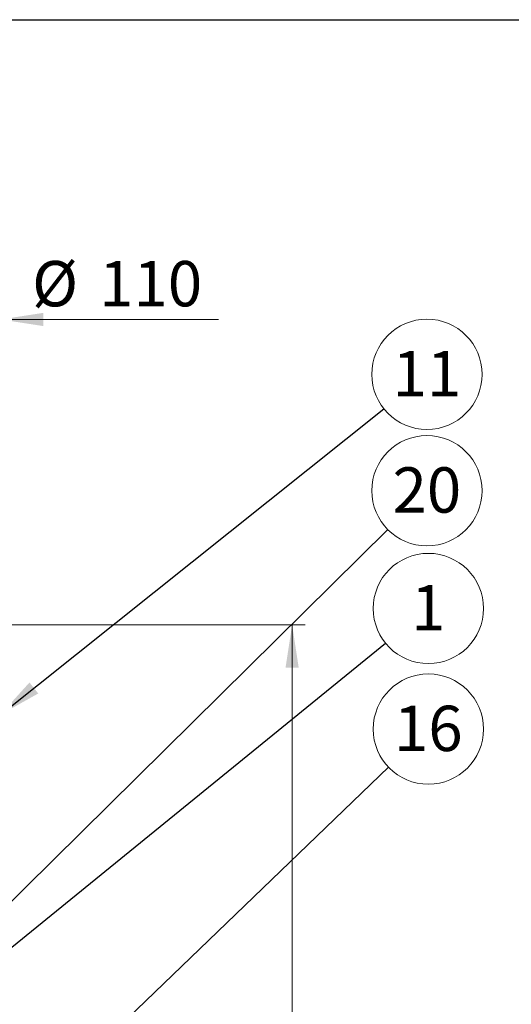
# Model space of a CAD drawing. Units: millimetres. Extents: x 8 to 412, y 5 to 290.
# Drawn here: x 99 to 137, y 214 to 290 of the extents above; entities that cross this region are included whole.
import ezdxf

# ---------------------------------------------------------------- set-up
doc = ezdxf.new("R2010")
doc.units = ezdxf.units.MM
doc.styles.add('SLDTEXTSTYLE0', font='TXT', dxfattribs={"width": 0.605})
doc.dimstyles.new('SLDDIMSTYLE0', dxfattribs={"dimtxt": 3.5, "dimasz": 3.302, "dimexe": 0, "dimexo": 0.0625, "dimgap": 0.875, "dimtad": 1, "dimdec": 3, "dimlfac": 30, "dimrnd": 1e-09, "dimzin": 12, "dimdsep": 46, "dimtxsty": 'SLDTEXTSTYLE0', "dimsah": 1, "dimcen": 0.09, "dimadec": 0, "dimazin": 3, "dimtfac": 1, "dimtdec": 3, "dimtmove": 0, "dimatfit": 0, "dimfxl": 0, "dimfrac": 2, "dimtolj": 1, "dimtzin": 12, "dimarcsym": 0})
doc.dimstyles.new('SLDDIMSTYLE1', dxfattribs={"dimtxt": 3.5, "dimasz": 3.302, "dimexe": 0, "dimexo": 0.0625, "dimgap": 0.875, "dimtad": 1, "dimdec": 3, "dimlfac": 30, "dimrnd": 1e-09, "dimzin": 12, "dimdsep": 46, "dimtxsty": 'SLDTEXTSTYLE0', "dimsah": 1, "dimcen": 0.09, "dimadec": 0, "dimazin": 3, "dimtfac": 1, "dimtdec": 3, "dimtofl": 0, "dimtmove": 0, "dimatfit": 3, "dimfxl": 0, "dimfrac": 2, "dimtolj": 1, "dimtzin": 12, "dimarcsym": 0})
doc.dimstyles.new('SLDDIMSTYLE2', dxfattribs={"dimtxt": 0, "dimasz": 3.302, "dimexe": 0, "dimexo": 0.0625, "dimgap": 0, "dimtad": 0, "dimtih": 1, "dimtoh": 1, "dimdec": 0, "dimrnd": 1e-09, "dimzin": 0, "dimdsep": 46, "dimtxsty": 'Standard', "dimsah": 1, "dimcen": 0.09, "dimadec": 0, "dimazin": 0, "dimtfac": 3.302, "dimtdec": 0, "dimtofl": 0, "dimtmove": 0, "dimatfit": 3, "dimfxl": 0, "dimfrac": 2, "dimtolj": 1, "dimtzin": 0, "dimarcsym": 0})

# ---------------------------------------------------------------- blocks, each defined once
blk = doc.blocks.new('_D_1')
at = {"color": 7, "linetype": 'Continuous', "lineweight": 0}
for p, q in [((89.33, 243.592), (120.997, 243.592)), ((119.997, 157.326), (119.997, 243.592)), ((104.997, 157.326), (120.997, 157.326))]:
    blk.add_line(p, q, dxfattribs=at)
for points in [[(119.997, 243.592), (119.489, 240.29), (120.505, 240.29)], [(119.997, 157.326), (120.505, 160.628), (119.489, 160.628)]]:
    blk.add_solid(points, dxfattribs=at)
at = {"color": 7, "linetype": 'Continuous', "lineweight": 0, "insert": (115.485, 196.45, 14.881), "char_height": 3.5, "attachment_point": 1, "rotation": 90, "style": 'SLDTEXTSTYLE0'}
blk.add_mtext('g', dxfattribs=at)
blk = doc.blocks.new('_D_2')
at = {"color": 7, "linetype": 'Continuous', "lineweight": 0}
for p, q in [((93.83, 254.626), (93.83, 268.163)), ((97.497, 254.626), (97.497, 268.163)), ((93.83, 267.163), (87.48, 267.163)), ((93.83, 267.163), (97.497, 267.163)), ((97.497, 267.163), (114.318, 267.163))]:
    blk.add_line(p, q, dxfattribs=at)
for points in [[(93.83, 267.163), (90.528, 267.671), (90.528, 266.655)], [(97.497, 267.163), (100.799, 266.655), (100.799, 267.671)]]:
    blk.add_solid(points, dxfattribs=at)
at = {"color": 7, "linetype": 'Continuous', "lineweight": 0, "char_height": 3.5, "attachment_point": 1, "style": 'SLDTEXTSTYLE0'}
for s, insert in [('%%c', (99.939, 271.675, 14.881)), ('110', (105.111, 271.675, 14.881))]:
    blk.add_mtext(s, dxfattribs=dict(at, insert=insert))
blk = doc.blocks.new('SW_NOTE_2')
at = {"color": 0, "linetype": 'Continuous', "lineweight": 0}
blk.add_circle((3.301, 2.685), 4.255, dxfattribs=at)
at = {"color": 0, "linetype": 'Continuous', "lineweight": 0, "insert": (3.299, 4.49), "char_height": 3.5, "attachment_point": 2, "style": 'SLDTEXTSTYLE0'}
blk.add_mtext('1', dxfattribs=at)
blk = doc.blocks.new('SW_NOTE_9')
at = {"color": 0, "linetype": 'Continuous', "lineweight": 0}
blk.add_circle((3.066, 2.951), 4.255, dxfattribs=at)
at = {"color": 0, "linetype": 'Continuous', "lineweight": 0, "insert": (3.061, 4.755), "char_height": 3.5, "attachment_point": 2, "style": 'SLDTEXTSTYLE0'}
blk.add_mtext('16', dxfattribs=at)
blk = doc.blocks.new('SW_NOTE_12')
at = {"color": 0, "linetype": 'Continuous', "lineweight": 0}
blk.add_circle((3.325, 2.655), 4.255, dxfattribs=at)
at = {"color": 0, "linetype": 'Continuous', "lineweight": 0, "insert": (3.32, 4.46), "char_height": 3.5, "attachment_point": 2, "style": 'SLDTEXTSTYLE0'}
blk.add_mtext('11', dxfattribs=at)
blk = doc.blocks.new('SW_NOTE_21')
at = {"color": 0, "linetype": 'Continuous', "lineweight": 0}
blk.add_circle((3.026, 2.992), 4.255, dxfattribs=at)
at = {"color": 0, "linetype": 'Continuous', "lineweight": 0, "insert": (3.021, 4.797), "char_height": 3.5, "attachment_point": 2, "style": 'SLDTEXTSTYLE0'}
blk.add_mtext('20', dxfattribs=at)

msp = doc.modelspace()

# ---------------------------------------------------------------- linework, layer by layer
at = {"color": 7, "linetype": 'Continuous', "lineweight": 30}
msp.add_line((7.59968, 290.301252), (411.130078, 290.301252), dxfattribs=at)

# ---------------------------------------------------------------- block references
at = {"color": 7, "linetype": 'Continuous', "lineweight": 0}
for name, p in [('SW_NOTE_12', (127.069298, 260.272411)), ('SW_NOTE_21', (127.36869, 250.954342)), ('SW_NOTE_2', (127.202745, 242.170444)), ('SW_NOTE_9', (127.437977, 232.594716))]:
    msp.add_blockref(name, p, dxfattribs=at)

# ---------------------------------------------------------------- dimensions: what is measured, and where the dimension line sits
dim = msp.add_linear_dim(base=(97.496535, 267.163474), p1=(93.829868, 253.625551), p2=(97.496535, 253.625551), text='%%c<>', dimstyle='SLDDIMSTYLE0', dxfattribs=at)
dim.commit()
dim.dimension.update_dxf_attribs({"geometry": '_D_2', "text_midpoint": (107.128281, 267.163474), "dimtype": 160})
dim = msp.add_linear_dim(base=(119.996535, 243.592217), p1=(103.996535, 157.325551), p2=(88.329868, 243.592217), angle=90, dimstyle='SLDDIMSTYLE1', dxfattribs=at)
dim.commit()
dim.dimension.update_dxf_attribs({"geometry": '_D_1', "text_midpoint": (119.996535, 198.861435), "dimtype": 160})

# ---------------------------------------------------------------- leaders
for points in [[(97.496535, 236.656735), (127.069298, 260.272411)], [(84.663201, 208.724547), (127.36869, 250.954342)], [(93.515618, 214.771426), (127.202745, 242.170444)], [(99.47718, 205.684499), (127.437977, 232.594716)]]:
    msp.add_leader(points, dimstyle='SLDDIMSTYLE2', dxfattribs=at)

doc.saveas('drawing.dxf')
